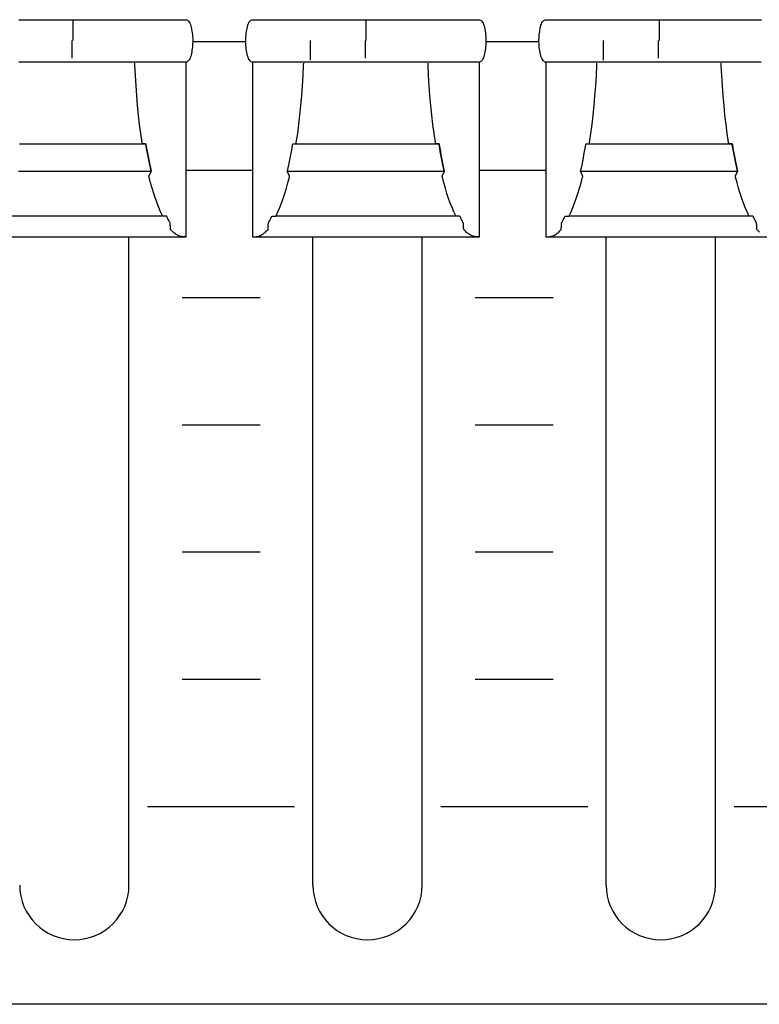
# Model space of a CAD drawing. Extents: x -445 to 455, y -688 to 650.
# Drawn here: x 18 to 40, y -465 to -436 of the extents above; entities that cross this region are included whole.
import ezdxf

# ---------------------------------------------------------------- set-up
doc = ezdxf.new("R2010")
doc.units = 0
doc.header["$LTSCALE"] = 25.4
doc.layers.add('DATA', color=7, linetype='CONTINUOUS')

msp = doc.modelspace()

# ---------------------------------------------------------------- linework, layer by layer
at = {"layer": 'DATA', "color": 7, "linetype": 'CONTINUOUS'}
for p, q in [((20.037, -436.154), (20.037, -436.744)), ((28.677, -436.154), (28.677, -436.744)), ((37.317, -436.154), (37.317, -436.744)), ((20.013, -436.744), (20.013, -437.266)), ((23.574, -436.781), (25.13, -436.781)), ((27.043, -437.327), (27.043, -436.744)), ((28.653, -436.744), (28.653, -437.266)), ((32.214, -436.781), (33.77, -436.781)), ((35.683, -437.327), (35.683, -436.744)), ((37.293, -436.744), (37.293, -437.266)), ((23.375, -440.567), (25.339, -440.567)), ((32.015, -440.567), (33.979, -440.567)), ((22.72, -441.928), (17.389, -441.928)), ((31.36, -441.928), (26.029, -441.928)), ((40, -441.928), (34.669, -441.928)), ((16.699, -442.534), (23.381, -442.534)), ((21.696, -461.634), (21.696, -442.534)), ((25.339, -442.534), (32.021, -442.534)), ((27.116, -461.634), (27.116, -442.534)), ((30.336, -461.634), (30.336, -442.534)), ((33.979, -442.534), (40.661, -442.534)), ((35.756, -461.634), (35.756, -442.534)), ((38.976, -461.634), (38.976, -442.534)), ((23.26, -444.317), (25.56, -444.317)), ((31.9, -444.317), (34.2, -444.317)), ((23.26, -448.067), (25.56, -448.067)), ((31.9, -448.067), (34.2, -448.067)), ((23.26, -451.817), (25.56, -451.817)), ((31.9, -451.817), (34.2, -451.817)), ((23.26, -455.567), (25.56, -455.567)), ((31.9, -455.567), (34.2, -455.567)), ((22.245, -459.317), (26.575, -459.317)), ((30.885, -459.317), (35.215, -459.317)), ((39.525, -459.317), (43.855, -459.317))]:
    msp.add_line(p, q, dxfattribs=at)
at = {"layer": 'DATA', "color": 7, "linetype": 'CONTINUOUS', "flags": 128}
msp.add_lwpolyline([(-117.551, -411.647, -0.414214), (-114.551, -408.647), (84.949, -408.647, -0.414214), (87.949, -411.647), (87.949, -462.147, -0.414214), (84.949, -465.147), (-114.551, -465.147, -0.414214), (-117.551, -462.147)], format="xyb", close=True, dxfattribs=at)
for points in [[(18.451, -436.134), (18.54, -436.134), (18.632, -436.134), (18.73, -436.134), (18.835, -436.134), (18.947, -436.134), (19.066, -436.134), (19.192, -436.134), (19.325, -436.134), (19.465, -436.134), (19.609, -436.134), (19.752, -436.134), (19.895, -436.134), (20.038, -436.134), (20.181, -436.134), (20.324, -436.134), (20.467, -436.134), (20.609, -436.134), (20.749, -436.134), (20.881, -436.134), (21.007, -436.134), (21.125, -436.134), (21.237, -436.134), (21.342, -436.134), (21.44, -436.134), (21.531, -436.134), (21.621, -436.134), (21.714, -436.134), (21.81, -436.134), (21.91, -436.134), (22.014, -436.134), (22.121, -436.134), (22.232, -436.134), (22.346, -436.134), (22.459, -436.134), (22.564, -436.134), (22.663, -436.134), (22.755, -436.134), (22.839, -436.134), (22.917, -436.134), (22.988, -436.134), (23.052, -436.134), (23.11, -436.134), (23.163, -436.134), (23.212, -436.134), (23.255, -436.134), (23.294, -436.134), (23.328, -436.134), (23.357, -436.134), (23.381, -436.134), (23.381, -436.134), (23.381, -436.134), (23.388, -436.134), (23.412, -436.144), (23.433, -436.16), (23.453, -436.181), (23.472, -436.207), (23.489, -436.239), (23.505, -436.276), (23.519, -436.319), (23.531, -436.366), (23.542, -436.417), (23.552, -436.468), (23.56, -436.519), (23.566, -436.57), (23.57, -436.622), (23.573, -436.675), (23.574, -436.728), (23.574, -436.781), (23.572, -436.833), (23.569, -436.885), (23.564, -436.936), (23.559, -436.986), (23.552, -437.034), (23.545, -437.082), (23.536, -437.129), (23.526, -437.175), (23.514, -437.218), (23.501, -437.256), (23.486, -437.289), (23.47, -437.318), (23.452, -437.341), (23.432, -437.36), (23.411, -437.374), (23.388, -437.384), (23.388, -437.384), (23.381, -437.384), (23.381, -437.384), (23.357, -437.384), (23.328, -437.384), (23.293, -437.384), (23.254, -437.384), (23.21, -437.384), (23.161, -437.384), (23.108, -437.384), (23.049, -437.384), (22.984, -437.384), (22.913, -437.384), (22.835, -437.384), (22.75, -437.384), (22.658, -437.384), (22.56, -437.384), (22.455, -437.384), (22.343, -437.384), (22.23, -437.384), (22.119, -437.384), (22.013, -437.384), (21.91, -437.384), (21.81, -437.384), (21.713, -437.384), (21.621, -437.384), (21.531, -437.384), (21.44, -437.384), (21.342, -437.384), (21.237, -437.384), (21.124, -437.384), (21.005, -437.384), (20.879, -437.384), (20.746, -437.384), (20.606, -437.384), (20.463, -437.384), (20.32, -437.384), (20.177, -437.384), (20.033, -437.384), (19.891, -437.384), (19.748, -437.384), (19.605, -437.384), (19.462, -437.384), (19.323, -437.384), (19.191, -437.384), (19.065, -437.384), (18.946, -437.384), (18.835, -437.384), (18.73, -437.384), (18.632, -437.384), (18.54, -437.384), (18.451, -437.384)], [(25.33, -437.384), (25.323, -437.384), (25.3, -437.373), (25.278, -437.358), (25.258, -437.337), (25.24, -437.31), (25.223, -437.279), (25.207, -437.242), (25.193, -437.199), (25.18, -437.152), (25.169, -437.101), (25.16, -437.05), (25.152, -436.999), (25.146, -436.947), (25.141, -436.895), (25.139, -436.843), (25.137, -436.79), (25.138, -436.737), (25.14, -436.684), (25.143, -436.633), (25.147, -436.582), (25.152, -436.532), (25.159, -436.483), (25.167, -436.436), (25.176, -436.389), (25.186, -436.343), (25.197, -436.3), (25.21, -436.262), (25.225, -436.229), (25.242, -436.2), (25.259, -436.176), (25.279, -436.157), (25.3, -436.143), (25.323, -436.134), (25.323, -436.134), (25.33, -436.134), (25.33, -436.134), (25.355, -436.134), (25.384, -436.134), (25.418, -436.134), (25.457, -436.134), (25.501, -436.134), (25.55, -436.134), (25.604, -436.134), (25.663, -436.134), (25.727, -436.134), (25.799, -436.134), (25.877, -436.134), (25.962, -436.134), (26.053, -436.134), (26.152, -436.134), (26.257, -436.134), (26.368, -436.134), (26.482, -436.134), (26.592, -436.134), (26.699, -436.134), (26.802, -436.134), (26.902, -436.134), (26.998, -436.134), (27.091, -436.134), (27.18, -436.134), (27.272, -436.134), (27.37, -436.134), (27.475, -436.134), (27.587, -436.134), (27.706, -436.134), (27.832, -436.134), (27.965, -436.134), (28.105, -436.134), (28.249, -436.134), (28.392, -436.134), (28.535, -436.134), (28.678, -436.134), (28.821, -436.134), (28.964, -436.134), (29.107, -436.134), (29.249, -436.134), (29.389, -436.134), (29.521, -436.134), (29.647, -436.134), (29.765, -436.134), (29.877, -436.134), (29.982, -436.134), (30.08, -436.134), (30.171, -436.134), (30.261, -436.134), (30.354, -436.134), (30.45, -436.134), (30.55, -436.134), (30.654, -436.134), (30.761, -436.134), (30.872, -436.134), (30.986, -436.134), (31.099, -436.134), (31.204, -436.134), (31.303, -436.134), (31.395, -436.134), (31.479, -436.134), (31.557, -436.134), (31.628, -436.134), (31.692, -436.134), (31.75, -436.134), (31.803, -436.134), (31.852, -436.134), (31.895, -436.134), (31.934, -436.134), (31.968, -436.134), (31.997, -436.134), (32.021, -436.134), (32.021, -436.134), (32.021, -436.134), (32.028, -436.134), (32.052, -436.144), (32.073, -436.16), (32.093, -436.181), (32.112, -436.207), (32.129, -436.239), (32.145, -436.276), (32.159, -436.319), (32.171, -436.366), (32.182, -436.417), (32.192, -436.468), (32.2, -436.519), (32.206, -436.57), (32.21, -436.622), (32.213, -436.675), (32.214, -436.728), (32.214, -436.781), (32.212, -436.833), (32.209, -436.885), (32.204, -436.936), (32.199, -436.986), (32.192, -437.034), (32.185, -437.082), (32.176, -437.129), (32.166, -437.175), (32.154, -437.218), (32.141, -437.256), (32.126, -437.289), (32.11, -437.318), (32.092, -437.341), (32.072, -437.36), (32.051, -437.374), (32.028, -437.384), (32.028, -437.384), (32.021, -437.384), (32.021, -437.384), (31.997, -437.384), (31.968, -437.384), (31.933, -437.384), (31.894, -437.384), (31.85, -437.384), (31.801, -437.384), (31.748, -437.384), (31.689, -437.384), (31.624, -437.384), (31.553, -437.384), (31.475, -437.384), (31.39, -437.384), (31.298, -437.384), (31.2, -437.384), (31.095, -437.384), (30.983, -437.384), (30.87, -437.384), (30.759, -437.384), (30.653, -437.384), (30.55, -437.384), (30.45, -437.384), (30.353, -437.384), (30.261, -437.384), (30.171, -437.384), (30.08, -437.384), (29.982, -437.384), (29.877, -437.384), (29.764, -437.384), (29.645, -437.384), (29.519, -437.384), (29.386, -437.384), (29.246, -437.384), (29.103, -437.384), (28.96, -437.384), (28.817, -437.384), (28.673, -437.384), (28.531, -437.384), (28.388, -437.384), (28.245, -437.384), (28.102, -437.384), (27.963, -437.384), (27.831, -437.384), (27.705, -437.384), (27.586, -437.384), (27.475, -437.384), (27.37, -437.384), (27.272, -437.384), (27.18, -437.384), (27.091, -437.384), (26.998, -437.384), (26.901, -437.384), (26.801, -437.384), (26.698, -437.384), (26.59, -437.384), (26.48, -437.384), (26.365, -437.384), (26.253, -437.384), (26.147, -437.384), (26.049, -437.384), (25.957, -437.384), (25.872, -437.384), (25.794, -437.384), (25.724, -437.384), (25.66, -437.384), (25.602, -437.384), (25.548, -437.384), (25.5, -437.384), (25.456, -437.384), (25.418, -437.384), (25.384, -437.384), (25.355, -437.384), (25.33, -437.384), (25.33, -437.384), (25.33, -437.384)], [(33.97, -437.384), (33.963, -437.384), (33.94, -437.373), (33.918, -437.358), (33.898, -437.337), (33.88, -437.31), (33.863, -437.279), (33.847, -437.242), (33.833, -437.199), (33.82, -437.152), (33.809, -437.101), (33.8, -437.05), (33.792, -436.999), (33.786, -436.947), (33.781, -436.895), (33.779, -436.843), (33.777, -436.79), (33.778, -436.737), (33.78, -436.684), (33.783, -436.633), (33.787, -436.582), (33.792, -436.532), (33.799, -436.483), (33.807, -436.436), (33.816, -436.389), (33.826, -436.343), (33.837, -436.3), (33.85, -436.262), (33.865, -436.229), (33.882, -436.2), (33.899, -436.176), (33.919, -436.157), (33.94, -436.143), (33.963, -436.134), (33.963, -436.134), (33.97, -436.134), (33.97, -436.134), (33.995, -436.134), (34.024, -436.134), (34.058, -436.134), (34.097, -436.134), (34.141, -436.134), (34.19, -436.134), (34.244, -436.134), (34.303, -436.134), (34.367, -436.134), (34.439, -436.134), (34.517, -436.134), (34.602, -436.134), (34.693, -436.134), (34.792, -436.134), (34.897, -436.134), (35.008, -436.134), (35.122, -436.134), (35.232, -436.134), (35.339, -436.134), (35.442, -436.134), (35.542, -436.134), (35.638, -436.134), (35.731, -436.134), (35.82, -436.134), (35.912, -436.134), (36.01, -436.134), (36.115, -436.134), (36.227, -436.134), (36.346, -436.134), (36.472, -436.134), (36.605, -436.134), (36.745, -436.134), (36.889, -436.134), (37.032, -436.134), (37.175, -436.134), (37.318, -436.134), (37.461, -436.134), (37.604, -436.134), (37.747, -436.134), (37.889, -436.134), (38.029, -436.134), (38.161, -436.134), (38.287, -436.134), (38.405, -436.134), (38.517, -436.134), (38.622, -436.134), (38.72, -436.134), (38.811, -436.134), (38.901, -436.134), (38.994, -436.134), (39.09, -436.134), (39.19, -436.134), (39.294, -436.134), (39.401, -436.134), (39.512, -436.134), (39.626, -436.134), (39.739, -436.134), (39.844, -436.134), (39.943, -436.134), (40.035, -436.134), (40.119, -436.134), (40.197, -436.134), (40.268, -436.134), (40.332, -436.134)], [(23.375, -437.384), (23.375, -437.422), (23.375, -437.467), (23.375, -437.517), (23.375, -437.572), (23.375, -437.634), (23.375, -437.7), (23.375, -437.773), (23.375, -437.851), (23.375, -437.931), (23.375, -438.01), (23.375, -438.086), (23.375, -438.161), (23.375, -438.234), (23.375, -438.305), (23.375, -438.375), (23.375, -438.443), (23.375, -438.51), (23.375, -438.579), (23.375, -438.648), (23.375, -438.719), (23.375, -438.791), (23.375, -438.864), (23.375, -438.938), (23.375, -439.013), (23.375, -439.089), (23.375, -439.166), (23.375, -439.243), (23.375, -439.321), (23.375, -439.399), (23.375, -439.478), (23.375, -439.558), (23.375, -439.638), (23.375, -439.718), (23.375, -439.798), (23.375, -439.879), (23.375, -439.959), (23.375, -440.039), (23.375, -440.119), (23.375, -440.2), (23.375, -440.28), (23.375, -440.36), (23.375, -440.439), (23.375, -440.518), (23.375, -440.597), (23.375, -440.674), (23.375, -440.752), (23.375, -440.828), (23.375, -440.904), (23.375, -440.98), (23.375, -441.054), (23.375, -441.127), (23.375, -441.199), (23.375, -441.269), (23.375, -441.339), (23.375, -441.408), (23.375, -441.475), (23.375, -441.541), (23.375, -441.606), (23.375, -441.668), (23.375, -441.729), (23.375, -441.789), (23.375, -441.846), (23.375, -441.902), (23.375, -441.956), (23.375, -442.009), (23.375, -442.059), (23.375, -442.107), (23.375, -442.152), (23.375, -442.196), (23.375, -442.237), (23.375, -442.276), (23.375, -442.313), (23.375, -442.347), (23.375, -442.38), (23.375, -442.41), (23.375, -442.439), (23.375, -442.466), (23.375, -442.49), (23.375, -442.513), (23.375, -442.534), (23.375, -442.534), (23.375, -442.534), (23.364, -442.534), (23.328, -442.534), (23.292, -442.532), (23.258, -442.527), (23.226, -442.521), (23.196, -442.514), (23.166, -442.504), (23.139, -442.492), (23.113, -442.478), (23.088, -442.463), (23.063, -442.447), (23.04, -442.429), (23.016, -442.411), (22.994, -442.391), (22.971, -442.37), (22.95, -442.348), (22.929, -442.325), (22.929, -442.325), (22.92, -442.314), (22.92, -442.314), (22.92, -442.31), (22.919, -442.305), (22.919, -442.299), (22.919, -442.292), (22.918, -442.284), (22.918, -442.275), (22.917, -442.265), (22.917, -442.253), (22.916, -442.241), (22.915, -442.23), (22.915, -442.219), (22.914, -442.208), (22.914, -442.197), (22.913, -442.187), (22.913, -442.178), (22.912, -442.168), (22.912, -442.16), (22.911, -442.152), (22.911, -442.145), (22.91, -442.139), (22.91, -442.134), (22.91, -442.13), (22.91, -442.126), (22.91, -442.124), (22.91, -442.124), (22.91, -442.124), (22.907, -442.121), (22.895, -442.099), (22.883, -442.076), (22.87, -442.053), (22.858, -442.03), (22.846, -442.006), (22.833, -441.982), (22.821, -441.957), (22.809, -441.932), (22.809, -441.932), (22.807, -441.928), (22.807, -441.928), (22.805, -441.928), (22.802, -441.928), (22.798, -441.928), (22.794, -441.928), (22.789, -441.928), (22.784, -441.928), (22.778, -441.928), (22.771, -441.928), (22.763, -441.928), (22.757, -441.928), (22.75, -441.928), (22.743, -441.928), (22.737, -441.928), (22.731, -441.928), (22.725, -441.928), (22.72, -441.928), (22.714, -441.928), (22.71, -441.928), (22.706, -441.928), (22.702, -441.928), (22.699, -441.928), (22.696, -441.928), (22.695, -441.928), (22.693, -441.928), (22.693, -441.928), (22.693, -441.928), (22.683, -441.909), (22.629, -441.794), (22.576, -441.671), (22.525, -441.54), (22.475, -441.401), (22.427, -441.255), (22.38, -441.102), (22.335, -440.941), (22.291, -440.772), (22.291, -440.772), (22.284, -440.741), (22.284, -440.741), (22.284, -440.739), (22.286, -440.737), (22.287, -440.734), (22.289, -440.73), (22.291, -440.726), (22.294, -440.721), (22.297, -440.716), (22.3, -440.71), (22.303, -440.703), (22.307, -440.697), (22.311, -440.69), (22.314, -440.682), (22.318, -440.675), (22.322, -440.667), (22.327, -440.659), (22.331, -440.651), (22.335, -440.644), (22.339, -440.637), (22.342, -440.63), (22.345, -440.625), (22.347, -440.62), (22.349, -440.616), (22.351, -440.613), (22.352, -440.611), (22.352, -440.611), (22.352, -440.611), (22.348, -440.595), (22.327, -440.503), (22.307, -440.409), (22.287, -440.313), (22.268, -440.216), (22.249, -440.118), (22.23, -440.017), (22.212, -439.916), (22.195, -439.813), (22.195, -439.813), (22.192, -439.794), (22.192, -439.794), (22.19, -439.794), (22.188, -439.794), (22.185, -439.794), (22.181, -439.794), (22.177, -439.794), (22.172, -439.794), (22.166, -439.794), (22.16, -439.794), (22.154, -439.794), (22.148, -439.794), (22.142, -439.794), (22.137, -439.794), (22.131, -439.794), (22.126, -439.794), (22.121, -439.794), (22.116, -439.794), (22.111, -439.794), (22.107, -439.794), (22.104, -439.794), (22.101, -439.794), (22.098, -439.794), (22.096, -439.794), (22.094, -439.794), (22.093, -439.794), (22.093, -439.794), (22.093, -439.794), (22.086, -439.75), (22.047, -439.489), (22.011, -439.22), (21.979, -438.945), (21.95, -438.664), (21.925, -438.376), (21.904, -438.081), (21.886, -437.78), (21.871, -437.472), (21.871, -437.472), (21.869, -437.418)], [(25.339, -437.384), (25.339, -437.422), (25.339, -437.467), (25.339, -437.517), (25.339, -437.572), (25.339, -437.634), (25.339, -437.7), (25.339, -437.773), (25.339, -437.851), (25.339, -437.931), (25.339, -438.01), (25.339, -438.086), (25.339, -438.161), (25.339, -438.234), (25.339, -438.305), (25.339, -438.375), (25.339, -438.443), (25.339, -438.51), (25.339, -438.579), (25.339, -438.648), (25.339, -438.719), (25.339, -438.791), (25.339, -438.864), (25.339, -438.938), (25.339, -439.013), (25.339, -439.089), (25.339, -439.166), (25.339, -439.243), (25.339, -439.321), (25.339, -439.399), (25.339, -439.478), (25.339, -439.558), (25.339, -439.638), (25.339, -439.718), (25.339, -439.798), (25.339, -439.879), (25.339, -439.959), (25.339, -440.039), (25.339, -440.119), (25.339, -440.2), (25.339, -440.28), (25.339, -440.36), (25.339, -440.439), (25.339, -440.518), (25.339, -440.597), (25.339, -440.674), (25.339, -440.752), (25.339, -440.828), (25.339, -440.904), (25.339, -440.98), (25.339, -441.054), (25.339, -441.127), (25.339, -441.199), (25.339, -441.269), (25.339, -441.339), (25.339, -441.408), (25.339, -441.475), (25.339, -441.541), (25.339, -441.606), (25.339, -441.668), (25.339, -441.729), (25.339, -441.789), (25.339, -441.846), (25.339, -441.902), (25.339, -441.956), (25.339, -442.009), (25.339, -442.059), (25.339, -442.107), (25.339, -442.152), (25.339, -442.196), (25.339, -442.237), (25.339, -442.276), (25.339, -442.313), (25.339, -442.347), (25.339, -442.38), (25.339, -442.41), (25.339, -442.439), (25.339, -442.466), (25.339, -442.49), (25.339, -442.513), (25.339, -442.534), (25.339, -442.534), (25.339, -442.534), (25.349, -442.534), (25.386, -442.534), (25.421, -442.532), (25.455, -442.527), (25.487, -442.521), (25.518, -442.514), (25.547, -442.504), (25.574, -442.492), (25.6, -442.478), (25.625, -442.463), (25.65, -442.447), (25.674, -442.429), (25.697, -442.411), (25.72, -442.391), (25.742, -442.37), (25.763, -442.348), (25.784, -442.325), (25.784, -442.325), (25.793, -442.314), (25.793, -442.314), (25.794, -442.31), (25.794, -442.305), (25.794, -442.299), (25.795, -442.292), (25.795, -442.284), (25.795, -442.275), (25.796, -442.265), (25.797, -442.253), (25.797, -442.241), (25.798, -442.23), (25.798, -442.219), (25.799, -442.208), (25.8, -442.197), (25.8, -442.187), (25.801, -442.178), (25.801, -442.168), (25.802, -442.16), (25.802, -442.152), (25.802, -442.145), (25.803, -442.139), (25.803, -442.134), (25.803, -442.13), (25.803, -442.126), (25.804, -442.124), (25.804, -442.124), (25.804, -442.124), (25.806, -442.121), (25.818, -442.099), (25.831, -442.076), (25.843, -442.053), (25.855, -442.03), (25.868, -442.006), (25.88, -441.982), (25.892, -441.957), (25.904, -441.932), (25.904, -441.932), (25.906, -441.928), (25.906, -441.928), (25.908, -441.928), (25.911, -441.928), (25.915, -441.928), (25.919, -441.928), (25.924, -441.928), (25.929, -441.928), (25.936, -441.928), (25.943, -441.928), (25.95, -441.928), (25.957, -441.928), (25.963, -441.928), (25.97, -441.928), (25.976, -441.928), (25.982, -441.928), (25.988, -441.928), (25.993, -441.928), (25.999, -441.928), (26.003, -441.928), (26.007, -441.928), (26.011, -441.928), (26.014, -441.928), (26.017, -441.928), (26.019, -441.928), (26.02, -441.928), (26.02, -441.928), (26.02, -441.928), (26.03, -441.909), (26.084, -441.794), (26.137, -441.671), (26.188, -441.54), (26.238, -441.401), (26.287, -441.255), (26.333, -441.102), (26.378, -440.941), (26.422, -440.772), (26.422, -440.772), (26.43, -440.741), (26.43, -440.741), (26.429, -440.739), (26.428, -440.737), (26.426, -440.734), (26.424, -440.73), (26.422, -440.726), (26.419, -440.721), (26.416, -440.716), (26.413, -440.71), (26.41, -440.703), (26.406, -440.697), (26.403, -440.69), (26.399, -440.682), (26.395, -440.675), (26.391, -440.667), (26.387, -440.659), (26.382, -440.651), (26.378, -440.644), (26.375, -440.637), (26.371, -440.63), (26.369, -440.625), (26.366, -440.62), (26.364, -440.616), (26.362, -440.613), (26.361, -440.611), (26.361, -440.611), (26.361, -440.611), (26.365, -440.595), (26.386, -440.503), (26.406, -440.409), (26.426, -440.313), (26.446, -440.216), (26.464, -440.118), (26.483, -440.017), (26.501, -439.916), (26.518, -439.813), (26.518, -439.813), (26.521, -439.794), (26.521, -439.794), (26.522, -439.794), (26.524, -439.794), (26.526, -439.794), (26.529, -439.794), (26.532, -439.794), (26.536, -439.794), (26.54, -439.794), (26.545, -439.794), (26.55, -439.794), (26.555, -439.794), (26.56, -439.794), (26.566, -439.794), (26.571, -439.794), (26.577, -439.794), (26.583, -439.794), (26.589, -439.794), (26.595, -439.794), (26.601, -439.794), (26.606, -439.794), (26.61, -439.794), (26.613, -439.794), (26.616, -439.794), (26.619, -439.794), (26.62, -439.794), (26.62, -439.794), (26.62, -439.794), (26.627, -439.75), (26.667, -439.489), (26.702, -439.221), (26.734, -438.946), (26.763, -438.664), (26.788, -438.376), (26.809, -438.082), (26.828, -437.78), (26.842, -437.472), (26.842, -437.472), (26.844, -437.418)], [(32.015, -437.384), (32.015, -437.422), (32.015, -437.467), (32.015, -437.517), (32.015, -437.572), (32.015, -437.634), (32.015, -437.7), (32.015, -437.773), (32.015, -437.851), (32.015, -437.931), (32.015, -438.01), (32.015, -438.086), (32.015, -438.161), (32.015, -438.234), (32.015, -438.305), (32.015, -438.375), (32.015, -438.443), (32.015, -438.51), (32.015, -438.579), (32.015, -438.648), (32.015, -438.719), (32.015, -438.791), (32.015, -438.864), (32.015, -438.938), (32.015, -439.013), (32.015, -439.089), (32.015, -439.166), (32.015, -439.243), (32.015, -439.321), (32.015, -439.399), (32.015, -439.478), (32.015, -439.558), (32.015, -439.638), (32.015, -439.718), (32.015, -439.798), (32.015, -439.879), (32.015, -439.959), (32.015, -440.039), (32.015, -440.119), (32.015, -440.2), (32.015, -440.28), (32.015, -440.36), (32.015, -440.439), (32.015, -440.518), (32.015, -440.597), (32.015, -440.674), (32.015, -440.752), (32.015, -440.828), (32.015, -440.904), (32.015, -440.98), (32.015, -441.054), (32.015, -441.127), (32.015, -441.199), (32.015, -441.269), (32.015, -441.339), (32.015, -441.408), (32.015, -441.475), (32.015, -441.541), (32.015, -441.606), (32.015, -441.668), (32.015, -441.729), (32.015, -441.789), (32.015, -441.846), (32.015, -441.902), (32.015, -441.956), (32.015, -442.009), (32.015, -442.059), (32.015, -442.107), (32.015, -442.152), (32.015, -442.196), (32.015, -442.237), (32.015, -442.276), (32.015, -442.313), (32.015, -442.347), (32.015, -442.38), (32.015, -442.41), (32.015, -442.439), (32.015, -442.466), (32.015, -442.49), (32.015, -442.513), (32.015, -442.534), (32.015, -442.534), (32.015, -442.534), (32.004, -442.534), (31.968, -442.534), (31.932, -442.532), (31.898, -442.527), (31.866, -442.521), (31.836, -442.514), (31.806, -442.504), (31.779, -442.492), (31.753, -442.478), (31.728, -442.463), (31.703, -442.447), (31.68, -442.429), (31.656, -442.411), (31.634, -442.391), (31.611, -442.37), (31.59, -442.348), (31.569, -442.325), (31.569, -442.325), (31.56, -442.314), (31.56, -442.314), (31.56, -442.31), (31.559, -442.305), (31.559, -442.299), (31.559, -442.292), (31.558, -442.284), (31.558, -442.275), (31.557, -442.265), (31.557, -442.253), (31.556, -442.241), (31.555, -442.23), (31.555, -442.219), (31.554, -442.208), (31.554, -442.197), (31.553, -442.187), (31.553, -442.178), (31.552, -442.168), (31.552, -442.16), (31.551, -442.152), (31.551, -442.145), (31.55, -442.139), (31.55, -442.134), (31.55, -442.13), (31.55, -442.126), (31.55, -442.124), (31.55, -442.124), (31.55, -442.124), (31.547, -442.121), (31.535, -442.099), (31.523, -442.076), (31.51, -442.053), (31.498, -442.03), (31.486, -442.006), (31.473, -441.982), (31.461, -441.957), (31.449, -441.932), (31.449, -441.932), (31.447, -441.928), (31.447, -441.928), (31.445, -441.928), (31.442, -441.928), (31.438, -441.928), (31.434, -441.928), (31.429, -441.928), (31.424, -441.928), (31.418, -441.928), (31.411, -441.928), (31.403, -441.928), (31.397, -441.928), (31.39, -441.928), (31.383, -441.928), (31.377, -441.928), (31.371, -441.928), (31.365, -441.928), (31.36, -441.928), (31.354, -441.928), (31.35, -441.928), (31.346, -441.928), (31.342, -441.928), (31.339, -441.928), (31.336, -441.928), (31.335, -441.928), (31.333, -441.928), (31.333, -441.928), (31.333, -441.928), (31.323, -441.909), (31.269, -441.794), (31.216, -441.671), (31.165, -441.54), (31.115, -441.401), (31.067, -441.255), (31.02, -441.102), (30.975, -440.941), (30.931, -440.772), (30.931, -440.772), (30.924, -440.741), (30.924, -440.741), (30.924, -440.739), (30.926, -440.737), (30.927, -440.734), (30.929, -440.73), (30.931, -440.726), (30.934, -440.721), (30.937, -440.716), (30.94, -440.71), (30.943, -440.703), (30.947, -440.697), (30.951, -440.69), (30.954, -440.682), (30.958, -440.675), (30.962, -440.667), (30.967, -440.659), (30.971, -440.651), (30.975, -440.644), (30.979, -440.637), (30.982, -440.63), (30.985, -440.625), (30.987, -440.62), (30.989, -440.616), (30.991, -440.613), (30.992, -440.611), (30.992, -440.611), (30.992, -440.611), (30.988, -440.595), (30.967, -440.503), (30.947, -440.409), (30.927, -440.313), (30.908, -440.216), (30.889, -440.118), (30.87, -440.017), (30.852, -439.916), (30.835, -439.813), (30.835, -439.813), (30.832, -439.794), (30.832, -439.794), (30.83, -439.794), (30.828, -439.794), (30.825, -439.794), (30.821, -439.794), (30.817, -439.794), (30.812, -439.794), (30.806, -439.794), (30.8, -439.794), (30.794, -439.794), (30.788, -439.794), (30.782, -439.794), (30.777, -439.794), (30.771, -439.794), (30.766, -439.794), (30.761, -439.794), (30.756, -439.794), (30.751, -439.794), (30.747, -439.794), (30.744, -439.794), (30.741, -439.794), (30.738, -439.794), (30.736, -439.794), (30.734, -439.794), (30.733, -439.794), (30.733, -439.794), (30.733, -439.794), (30.726, -439.75), (30.687, -439.489), (30.651, -439.22), (30.619, -438.945), (30.59, -438.664), (30.565, -438.376), (30.544, -438.081), (30.526, -437.78), (30.511, -437.472), (30.511, -437.472), (30.509, -437.418)], [(40.329, -437.384), (40.264, -437.384), (40.193, -437.384), (40.115, -437.384), (40.03, -437.384), (39.938, -437.384), (39.84, -437.384), (39.735, -437.384), (39.623, -437.384), (39.51, -437.384), (39.399, -437.384), (39.293, -437.384), (39.19, -437.384), (39.09, -437.384), (38.993, -437.384), (38.901, -437.384), (38.811, -437.384), (38.72, -437.384), (38.622, -437.384), (38.517, -437.384), (38.404, -437.384), (38.285, -437.384), (38.159, -437.384), (38.026, -437.384), (37.886, -437.384), (37.743, -437.384), (37.6, -437.384), (37.457, -437.384), (37.313, -437.384), (37.171, -437.384), (37.028, -437.384), (36.885, -437.384), (36.742, -437.384), (36.603, -437.384), (36.471, -437.384), (36.345, -437.384), (36.226, -437.384), (36.115, -437.384), (36.01, -437.384), (35.912, -437.384), (35.82, -437.384), (35.731, -437.384), (35.638, -437.384), (35.541, -437.384), (35.441, -437.384), (35.338, -437.384), (35.23, -437.384), (35.12, -437.384), (35.005, -437.384), (34.893, -437.384), (34.787, -437.384), (34.689, -437.384), (34.597, -437.384), (34.512, -437.384), (34.434, -437.384), (34.364, -437.384), (34.3, -437.384), (34.242, -437.384), (34.188, -437.384), (34.14, -437.384), (34.096, -437.384), (34.058, -437.384), (34.024, -437.384), (33.995, -437.384), (33.97, -437.384), (33.97, -437.384), (33.97, -437.384)], [(33.979, -437.384), (33.979, -437.422), (33.979, -437.467), (33.979, -437.517), (33.979, -437.572), (33.979, -437.634), (33.979, -437.7), (33.979, -437.773), (33.979, -437.851), (33.979, -437.931), (33.979, -438.01), (33.979, -438.086), (33.979, -438.161), (33.979, -438.234), (33.979, -438.305), (33.979, -438.375), (33.979, -438.443), (33.979, -438.51), (33.979, -438.579), (33.979, -438.648), (33.979, -438.719), (33.979, -438.791), (33.979, -438.864), (33.979, -438.938), (33.979, -439.013), (33.979, -439.089), (33.979, -439.166), (33.979, -439.243), (33.979, -439.321), (33.979, -439.399), (33.979, -439.478), (33.979, -439.558), (33.979, -439.638), (33.979, -439.718), (33.979, -439.798), (33.979, -439.879), (33.979, -439.959), (33.979, -440.039), (33.979, -440.119), (33.979, -440.2), (33.979, -440.28), (33.979, -440.36), (33.979, -440.439), (33.979, -440.518), (33.979, -440.597), (33.979, -440.674), (33.979, -440.752), (33.979, -440.828), (33.979, -440.904), (33.979, -440.98), (33.979, -441.054), (33.979, -441.127), (33.979, -441.199), (33.979, -441.269), (33.979, -441.339), (33.979, -441.408), (33.979, -441.475), (33.979, -441.541), (33.979, -441.606), (33.979, -441.668), (33.979, -441.729), (33.979, -441.789), (33.979, -441.846), (33.979, -441.902), (33.979, -441.956), (33.979, -442.009), (33.979, -442.059), (33.979, -442.107), (33.979, -442.152), (33.979, -442.196), (33.979, -442.237), (33.979, -442.276), (33.979, -442.313), (33.979, -442.347), (33.979, -442.38), (33.979, -442.41), (33.979, -442.439), (33.979, -442.466), (33.979, -442.49), (33.979, -442.513), (33.979, -442.534), (33.979, -442.534), (33.979, -442.534), (33.989, -442.534), (34.026, -442.534), (34.061, -442.532), (34.095, -442.527), (34.127, -442.521), (34.158, -442.514), (34.187, -442.504), (34.214, -442.492), (34.24, -442.478), (34.265, -442.463), (34.29, -442.447), (34.314, -442.429), (34.337, -442.411), (34.36, -442.391), (34.382, -442.37), (34.403, -442.348), (34.424, -442.325), (34.424, -442.325), (34.433, -442.314), (34.433, -442.314), (34.434, -442.31), (34.434, -442.305), (34.434, -442.299), (34.435, -442.292), (34.435, -442.284), (34.435, -442.275), (34.436, -442.265), (34.437, -442.253), (34.437, -442.241), (34.438, -442.23), (34.438, -442.219), (34.439, -442.208), (34.44, -442.197), (34.44, -442.187), (34.441, -442.178), (34.441, -442.168), (34.442, -442.16), (34.442, -442.152), (34.442, -442.145), (34.443, -442.139), (34.443, -442.134), (34.443, -442.13), (34.443, -442.126), (34.444, -442.124), (34.444, -442.124), (34.444, -442.124), (34.446, -442.121), (34.458, -442.099), (34.471, -442.076), (34.483, -442.053), (34.495, -442.03), (34.508, -442.006), (34.52, -441.982), (34.532, -441.957), (34.544, -441.932), (34.544, -441.932), (34.546, -441.928), (34.546, -441.928), (34.548, -441.928), (34.551, -441.928), (34.555, -441.928), (34.559, -441.928), (34.564, -441.928), (34.569, -441.928), (34.576, -441.928), (34.583, -441.928), (34.59, -441.928), (34.597, -441.928), (34.603, -441.928), (34.61, -441.928), (34.616, -441.928), (34.622, -441.928), (34.628, -441.928), (34.633, -441.928), (34.639, -441.928), (34.643, -441.928), (34.647, -441.928), (34.651, -441.928), (34.654, -441.928), (34.657, -441.928), (34.659, -441.928), (34.66, -441.928), (34.66, -441.928), (34.66, -441.928), (34.67, -441.909), (34.724, -441.794), (34.777, -441.671), (34.828, -441.54), (34.878, -441.401), (34.927, -441.255), (34.973, -441.102), (35.018, -440.941), (35.062, -440.772), (35.062, -440.772), (35.07, -440.741), (35.07, -440.741), (35.069, -440.739), (35.068, -440.737), (35.066, -440.734), (35.064, -440.73), (35.062, -440.726), (35.059, -440.721), (35.056, -440.716), (35.053, -440.71), (35.05, -440.703), (35.046, -440.697), (35.043, -440.69), (35.039, -440.682), (35.035, -440.675), (35.031, -440.667), (35.027, -440.659), (35.022, -440.651), (35.018, -440.644), (35.015, -440.637), (35.011, -440.63), (35.009, -440.625), (35.006, -440.62), (35.004, -440.616), (35.002, -440.613), (35.001, -440.611), (35.001, -440.611), (35.001, -440.611), (35.005, -440.595), (35.026, -440.503), (35.046, -440.409), (35.066, -440.313), (35.086, -440.216), (35.104, -440.118), (35.123, -440.017), (35.141, -439.916), (35.158, -439.813), (35.158, -439.813), (35.161, -439.794), (35.161, -439.794), (35.162, -439.794), (35.164, -439.794), (35.166, -439.794), (35.169, -439.794), (35.172, -439.794), (35.176, -439.794), (35.18, -439.794), (35.185, -439.794), (35.19, -439.794), (35.195, -439.794), (35.2, -439.794), (35.206, -439.794), (35.211, -439.794), (35.217, -439.794), (35.223, -439.794), (35.229, -439.794), (35.235, -439.794), (35.241, -439.794), (35.246, -439.794), (35.25, -439.794), (35.253, -439.794), (35.256, -439.794), (35.259, -439.794), (35.26, -439.794), (35.26, -439.794), (35.26, -439.794), (35.267, -439.75), (35.307, -439.489), (35.342, -439.221), (35.374, -438.946), (35.403, -438.664), (35.428, -438.376), (35.449, -438.082), (35.468, -437.78), (35.482, -437.472), (35.482, -437.472), (35.484, -437.418)], [(40.274, -442.391), (40.251, -442.37), (40.23, -442.348), (40.209, -442.325), (40.209, -442.325), (40.2, -442.314), (40.2, -442.314), (40.2, -442.31), (40.199, -442.305), (40.199, -442.299), (40.199, -442.292), (40.198, -442.284), (40.198, -442.275), (40.197, -442.265), (40.197, -442.253), (40.196, -442.241), (40.195, -442.23), (40.195, -442.219), (40.194, -442.208), (40.194, -442.197), (40.193, -442.187), (40.193, -442.178), (40.192, -442.168), (40.192, -442.16), (40.191, -442.152), (40.191, -442.145), (40.19, -442.139), (40.19, -442.134), (40.19, -442.13), (40.19, -442.126), (40.19, -442.124), (40.19, -442.124), (40.19, -442.124), (40.187, -442.121), (40.175, -442.099), (40.163, -442.076), (40.15, -442.053), (40.138, -442.03), (40.126, -442.006), (40.113, -441.982), (40.101, -441.957), (40.089, -441.932), (40.089, -441.932), (40.087, -441.928), (40.087, -441.928), (40.085, -441.928), (40.082, -441.928), (40.078, -441.928), (40.074, -441.928), (40.069, -441.928), (40.064, -441.928), (40.058, -441.928), (40.051, -441.928), (40.043, -441.928), (40.037, -441.928), (40.03, -441.928), (40.023, -441.928), (40.017, -441.928), (40.011, -441.928), (40.005, -441.928), (40, -441.928), (39.994, -441.928), (39.99, -441.928), (39.986, -441.928), (39.982, -441.928), (39.979, -441.928), (39.976, -441.928), (39.975, -441.928), (39.973, -441.928), (39.973, -441.928), (39.973, -441.928), (39.963, -441.909), (39.909, -441.794), (39.856, -441.671), (39.805, -441.54), (39.755, -441.401), (39.707, -441.255), (39.66, -441.102), (39.615, -440.941), (39.571, -440.772), (39.571, -440.772), (39.564, -440.741), (39.564, -440.741), (39.564, -440.739), (39.566, -440.737), (39.567, -440.734), (39.569, -440.73), (39.571, -440.726), (39.574, -440.721), (39.577, -440.716), (39.58, -440.71), (39.583, -440.703), (39.587, -440.697), (39.591, -440.69), (39.594, -440.682), (39.598, -440.675), (39.602, -440.667), (39.607, -440.659), (39.611, -440.651), (39.615, -440.644), (39.619, -440.637), (39.622, -440.63), (39.625, -440.625), (39.627, -440.62), (39.629, -440.616), (39.631, -440.613), (39.632, -440.611), (39.632, -440.611), (39.632, -440.611), (39.628, -440.595), (39.607, -440.503), (39.587, -440.409), (39.567, -440.313), (39.548, -440.216), (39.529, -440.118), (39.51, -440.017), (39.492, -439.916), (39.475, -439.813), (39.475, -439.813), (39.472, -439.794), (39.472, -439.794), (39.47, -439.794), (39.468, -439.794), (39.465, -439.794), (39.461, -439.794), (39.457, -439.794), (39.452, -439.794), (39.446, -439.794), (39.44, -439.794), (39.434, -439.794), (39.428, -439.794), (39.422, -439.794), (39.417, -439.794), (39.411, -439.794), (39.406, -439.794), (39.401, -439.794), (39.396, -439.794), (39.391, -439.794), (39.387, -439.794), (39.384, -439.794), (39.381, -439.794), (39.378, -439.794), (39.376, -439.794), (39.374, -439.794), (39.373, -439.794), (39.373, -439.794), (39.373, -439.794), (39.366, -439.75), (39.327, -439.489), (39.291, -439.22), (39.259, -438.945), (39.23, -438.664), (39.205, -438.376), (39.184, -438.081), (39.166, -437.78), (39.151, -437.472), (39.151, -437.472), (39.149, -437.418)], [(18.469, -439.794), (18.532, -439.794), (18.593, -439.794), (18.653, -439.794), (18.711, -439.794), (18.768, -439.794), (18.824, -439.794), (18.881, -439.794), (18.94, -439.794), (18.999, -439.794), (19.059, -439.794), (19.12, -439.794), (19.183, -439.794), (19.246, -439.794), (19.309, -439.794), (19.373, -439.794), (19.438, -439.794), (19.503, -439.794), (19.569, -439.794), (19.635, -439.794), (19.701, -439.794), (19.768, -439.794), (19.836, -439.794), (19.903, -439.794), (19.97, -439.794), (20.037, -439.794), (20.105, -439.794), (20.172, -439.794), (20.239, -439.794), (20.306, -439.794), (20.373, -439.794), (20.44, -439.794), (20.506, -439.794), (20.571, -439.794), (20.637, -439.794), (20.701, -439.794), (20.765, -439.794), (20.829, -439.794), (20.892, -439.794), (20.954, -439.794), (21.015, -439.794), (21.076, -439.794), (21.135, -439.794), (21.193, -439.794), (21.251, -439.794), (21.307, -439.794), (21.362, -439.794), (21.416, -439.794), (21.469, -439.794), (21.52, -439.794), (21.57, -439.794), (21.618, -439.794), (21.665, -439.794), (21.71, -439.794), (21.754, -439.794), (21.796, -439.794), (21.836, -439.794), (21.874, -439.794), (21.911, -439.794), (21.945, -439.794), (21.978, -439.794), (22.008, -439.794), (22.037, -439.794), (22.065, -439.794), (22.09, -439.794), (22.114, -439.794), (22.137, -439.794), (22.157, -439.794), (22.176, -439.794), (22.194, -439.794), (22.194, -439.794), (22.194, -439.794), (22.197, -439.812), (22.214, -439.916), (22.232, -440.017), (22.25, -440.117), (22.268, -440.216), (22.288, -440.313), (22.307, -440.409), (22.328, -440.503), (22.348, -440.595), (22.348, -440.595), (22.352, -440.611), (22.352, -440.611), (22.317, -440.611), (22.277, -440.611), (22.233, -440.611), (22.183, -440.611), (22.128, -440.611), (22.067, -440.611), (22.002, -440.611), (21.932, -440.611), (21.86, -440.611), (21.789, -440.611), (21.721, -440.611), (21.653, -440.611), (21.588, -440.611), (21.523, -440.611), (21.461, -440.611), (21.4, -440.611), (21.339, -440.611), (21.278, -440.611), (21.215, -440.611), (21.151, -440.611), (21.087, -440.611), (21.021, -440.611), (20.954, -440.611), (20.887, -440.611), (20.818, -440.611), (20.749, -440.611), (20.68, -440.611), (20.61, -440.611), (20.54, -440.611), (20.469, -440.611), (20.397, -440.611), (20.325, -440.611), (20.253, -440.611), (20.181, -440.611), (20.109, -440.611), (20.037, -440.611), (19.964, -440.611), (19.892, -440.611), (19.82, -440.611), (19.748, -440.611), (19.676, -440.611), (19.605, -440.611), (19.534, -440.611), (19.463, -440.611), (19.393, -440.611), (19.324, -440.611), (19.255, -440.611), (19.186, -440.611), (19.119, -440.611), (19.052, -440.611), (18.986, -440.611), (18.922, -440.611), (18.858, -440.611), (18.796, -440.611), (18.734, -440.611), (18.673, -440.611), (18.614, -440.611), (18.556, -440.611), (18.5, -440.611), (18.445, -440.611)], [(26.361, -440.611), (26.365, -440.595), (26.386, -440.503), (26.406, -440.409), (26.426, -440.313), (26.446, -440.216), (26.464, -440.118), (26.483, -440.017), (26.501, -439.916), (26.518, -439.813), (26.518, -439.813), (26.521, -439.794), (26.521, -439.794), (26.553, -439.794), (26.59, -439.794), (26.632, -439.794), (26.679, -439.794), (26.73, -439.794), (26.786, -439.794), (26.847, -439.794), (26.912, -439.794), (26.979, -439.794), (27.045, -439.794), (27.109, -439.794), (27.172, -439.794), (27.233, -439.794), (27.293, -439.794), (27.351, -439.794), (27.408, -439.794), (27.464, -439.794), (27.521, -439.794), (27.58, -439.794), (27.639, -439.794), (27.699, -439.794), (27.76, -439.794), (27.823, -439.794), (27.886, -439.794), (27.949, -439.794), (28.013, -439.794), (28.078, -439.794), (28.143, -439.794), (28.209, -439.794), (28.275, -439.794), (28.341, -439.794), (28.408, -439.794), (28.476, -439.794), (28.543, -439.794), (28.61, -439.794), (28.677, -439.794), (28.745, -439.794), (28.812, -439.794), (28.879, -439.794), (28.946, -439.794), (29.013, -439.794), (29.08, -439.794), (29.146, -439.794), (29.211, -439.794), (29.277, -439.794), (29.341, -439.794), (29.405, -439.794), (29.469, -439.794), (29.532, -439.794), (29.594, -439.794), (29.655, -439.794), (29.716, -439.794), (29.775, -439.794), (29.833, -439.794), (29.891, -439.794), (29.947, -439.794), (30.002, -439.794), (30.056, -439.794), (30.109, -439.794), (30.16, -439.794), (30.21, -439.794), (30.258, -439.794), (30.305, -439.794), (30.35, -439.794), (30.394, -439.794), (30.436, -439.794), (30.476, -439.794), (30.514, -439.794), (30.551, -439.794), (30.585, -439.794), (30.618, -439.794), (30.648, -439.794), (30.677, -439.794), (30.705, -439.794), (30.73, -439.794), (30.754, -439.794), (30.777, -439.794), (30.797, -439.794), (30.816, -439.794), (30.834, -439.794), (30.834, -439.794), (30.834, -439.794), (30.837, -439.812), (30.854, -439.916), (30.872, -440.017), (30.89, -440.117), (30.908, -440.216), (30.928, -440.313), (30.947, -440.409), (30.968, -440.503), (30.988, -440.595), (30.988, -440.595), (30.992, -440.611), (30.992, -440.611), (30.957, -440.611), (30.917, -440.611), (30.873, -440.611), (30.823, -440.611), (30.768, -440.611), (30.707, -440.611), (30.642, -440.611), (30.572, -440.611), (30.5, -440.611), (30.429, -440.611), (30.361, -440.611), (30.293, -440.611), (30.228, -440.611), (30.163, -440.611), (30.101, -440.611), (30.04, -440.611), (29.979, -440.611), (29.918, -440.611), (29.855, -440.611), (29.791, -440.611), (29.727, -440.611), (29.661, -440.611), (29.594, -440.611), (29.527, -440.611), (29.458, -440.611), (29.389, -440.611), (29.32, -440.611), (29.25, -440.611), (29.18, -440.611), (29.109, -440.611), (29.037, -440.611), (28.965, -440.611), (28.893, -440.611), (28.821, -440.611), (28.749, -440.611), (28.677, -440.611), (28.604, -440.611), (28.532, -440.611), (28.46, -440.611), (28.388, -440.611), (28.316, -440.611), (28.245, -440.611), (28.174, -440.611), (28.103, -440.611), (28.033, -440.611), (27.964, -440.611), (27.895, -440.611), (27.826, -440.611), (27.759, -440.611), (27.692, -440.611), (27.626, -440.611), (27.562, -440.611), (27.498, -440.611), (27.436, -440.611), (27.374, -440.611), (27.313, -440.611), (27.254, -440.611), (27.196, -440.611), (27.14, -440.611), (27.085, -440.611), (27.031, -440.611), (26.98, -440.611), (26.929, -440.611), (26.88, -440.611), (26.833, -440.611), (26.788, -440.611), (26.745, -440.611), (26.704, -440.611), (26.665, -440.611), (26.628, -440.611), (26.593, -440.611), (26.56, -440.611), (26.529, -440.611), (26.5, -440.611), (26.472, -440.611), (26.446, -440.611), (26.422, -440.611), (26.4, -440.611), (26.38, -440.611), (26.361, -440.611), (26.361, -440.611), (26.361, -440.611)], [(35.001, -440.611), (35.005, -440.595), (35.026, -440.503), (35.046, -440.409), (35.066, -440.313), (35.086, -440.216), (35.104, -440.118), (35.123, -440.017), (35.141, -439.916), (35.158, -439.813), (35.158, -439.813), (35.161, -439.794), (35.161, -439.794), (35.193, -439.794), (35.23, -439.794), (35.272, -439.794), (35.319, -439.794), (35.37, -439.794), (35.426, -439.794), (35.487, -439.794), (35.552, -439.794), (35.619, -439.794), (35.685, -439.794), (35.749, -439.794), (35.812, -439.794), (35.873, -439.794), (35.933, -439.794), (35.991, -439.794), (36.048, -439.794), (36.104, -439.794), (36.161, -439.794), (36.22, -439.794), (36.279, -439.794), (36.339, -439.794), (36.4, -439.794), (36.463, -439.794), (36.526, -439.794), (36.589, -439.794), (36.653, -439.794), (36.718, -439.794), (36.783, -439.794), (36.849, -439.794), (36.915, -439.794), (36.981, -439.794), (37.048, -439.794), (37.116, -439.794), (37.183, -439.794), (37.25, -439.794), (37.317, -439.794), (37.385, -439.794), (37.452, -439.794), (37.519, -439.794), (37.586, -439.794), (37.653, -439.794), (37.72, -439.794), (37.786, -439.794), (37.851, -439.794), (37.917, -439.794), (37.981, -439.794), (38.045, -439.794), (38.109, -439.794), (38.172, -439.794), (38.234, -439.794), (38.295, -439.794), (38.356, -439.794), (38.415, -439.794), (38.473, -439.794), (38.531, -439.794), (38.587, -439.794), (38.642, -439.794), (38.696, -439.794), (38.749, -439.794), (38.8, -439.794), (38.85, -439.794), (38.898, -439.794), (38.945, -439.794), (38.99, -439.794), (39.034, -439.794), (39.076, -439.794), (39.116, -439.794), (39.154, -439.794), (39.191, -439.794), (39.225, -439.794), (39.258, -439.794), (39.288, -439.794), (39.317, -439.794), (39.345, -439.794), (39.37, -439.794), (39.394, -439.794), (39.417, -439.794), (39.437, -439.794), (39.456, -439.794), (39.474, -439.794), (39.474, -439.794), (39.474, -439.794), (39.477, -439.812), (39.494, -439.916), (39.512, -440.017), (39.53, -440.117), (39.548, -440.216), (39.568, -440.313), (39.587, -440.409), (39.608, -440.503), (39.628, -440.595), (39.628, -440.595), (39.632, -440.611), (39.632, -440.611), (39.597, -440.611), (39.557, -440.611), (39.513, -440.611), (39.463, -440.611), (39.408, -440.611), (39.347, -440.611), (39.282, -440.611), (39.212, -440.611), (39.14, -440.611), (39.069, -440.611), (39.001, -440.611), (38.933, -440.611), (38.868, -440.611), (38.803, -440.611), (38.741, -440.611), (38.68, -440.611), (38.619, -440.611), (38.558, -440.611), (38.495, -440.611), (38.431, -440.611), (38.367, -440.611), (38.301, -440.611), (38.234, -440.611), (38.167, -440.611), (38.098, -440.611), (38.029, -440.611), (37.96, -440.611), (37.89, -440.611), (37.82, -440.611), (37.749, -440.611), (37.677, -440.611), (37.605, -440.611), (37.533, -440.611), (37.461, -440.611), (37.389, -440.611), (37.317, -440.611), (37.244, -440.611), (37.172, -440.611), (37.1, -440.611), (37.028, -440.611), (36.956, -440.611), (36.885, -440.611), (36.814, -440.611), (36.743, -440.611), (36.673, -440.611), (36.604, -440.611), (36.535, -440.611), (36.466, -440.611), (36.399, -440.611), (36.332, -440.611), (36.266, -440.611), (36.202, -440.611), (36.138, -440.611), (36.076, -440.611), (36.014, -440.611), (35.953, -440.611), (35.894, -440.611), (35.836, -440.611), (35.78, -440.611), (35.725, -440.611), (35.671, -440.611), (35.62, -440.611), (35.569, -440.611), (35.52, -440.611), (35.473, -440.611), (35.428, -440.611), (35.385, -440.611), (35.344, -440.611), (35.305, -440.611), (35.268, -440.611), (35.233, -440.611), (35.2, -440.611), (35.169, -440.611), (35.14, -440.611), (35.112, -440.611), (35.086, -440.611), (35.062, -440.611), (35.04, -440.611), (35.02, -440.611), (35.001, -440.611), (35.001, -440.611), (35.001, -440.611)]]:
    msp.add_lwpolyline(points, dxfattribs=at)
at = {"layer": 'DATA', "color": 7, "linetype": 'CONTINUOUS'}
for centre in [(20.086, -461.634), (28.726, -461.634), (37.366, -461.634)]:
    msp.add_arc(centre, 1.61, 180, 0, dxfattribs=at)

doc.saveas('drawing.dxf')
